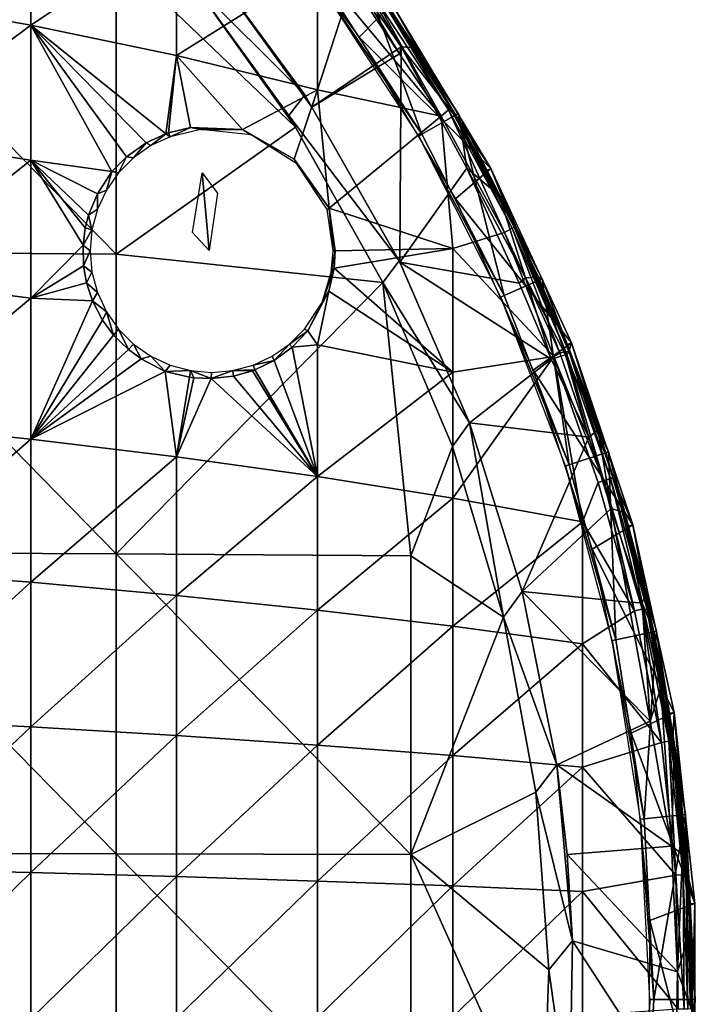
# Model space of a CAD drawing. Extents: x 0 to 551, y 0 to 1239.
# Drawn here: x 538 to 551, y 39 to 59 of the extents above; entities that cross this region are included whole.
import ezdxf

# ---------------------------------------------------------------- set-up
doc = ezdxf.new("R2010")
doc.units = 0
doc.header["$MEASUREMENT"] = 0

msp = doc.modelspace()

# ---------------------------------------------------------------- linework, layer by layer
for points in [[(537.778992, 61.36972, 58.717232), (537.778992, 58.66951, 57.3936), (534.687805, 59.218288, 56.1805)], [(540.780701, 60.657619, 60.062939), (537.778992, 58.66951, 57.3936), (537.778992, 61.36972, 58.717232)], [(544.540527, 58.421669, 69), (545.211182, 59.108501, 69), (542.213196, 61.515808, 69)], [(540.780701, 60.657619, 60.062939), (540.780701, 58.041931, 58.78075), (537.778992, 58.66951, 57.3936)], [(543.681091, 59.858978, 61.572208), (540.780701, 58.041931, 58.78075), (540.780701, 60.657619, 60.062939)], [(545.688904, 58.200054, 74.921799), (544.670349, 59.709534, 74.872665), (543.91925, 60.671986, 75.051323)], [(545.403625, 58.223057, 75.29805), (545.688904, 58.200054, 74.921799), (543.91925, 60.671986, 75.051323)], [(545.403625, 58.223057, 75.29805), (543.91925, 60.671986, 75.051323), (544.43103, 59.640377, 75.296997)], [(533.44989, 54.002701, 77.092812), (539.536316, 53.95472, 76.455002), (533.44989, 60.169041, 76.534737)], [(533.44989, 60.169041, 76.534737), (539.536316, 53.95472, 76.455002), (539.536316, 60.101749, 75.898666)], [(541.098328, 59.549091, 75.761589), (539.536316, 60.101749, 75.898666), (543.230225, 56.569221, 75.761589)], [(543.230225, 56.569221, 75.761589), (539.536316, 60.101749, 75.898666), (539.536316, 53.95472, 76.455002)], [(543.801514, 59.550339, 71.500008), (544.494324, 60.053711, 71.500008), (545.830994, 56.425209, 71.500008)], [(545.830994, 56.425209, 71.500008), (544.494324, 60.053711, 71.500008), (546.572693, 56.853352, 71.500008)], [(544.494324, 60.053711, 71.500008), (544.670349, 59.709534, 74.872665), (546.572693, 56.853352, 71.500008)], [(543.681091, 59.858978, 61.572208), (543.681091, 57.33812, 60.336498), (540.780701, 58.041931, 58.78075)], [(541.435425, 59.927761, 75.982697), (541.098328, 59.549091, 76.065628), (543.416931, 57.232136, 75.982704)], [(541.435425, 59.927761, 75.982697), (543.416931, 57.232136, 75.982704), (543.561096, 56.97995, 75.678528)], [(543.561096, 56.97995, 75.678528), (541.435425, 59.927761, 75.678528), (541.435425, 59.927761, 75.982697)], [(543.561096, 56.97995, 75.678528), (544.43103, 59.640377, 75.296997), (541.435425, 59.927761, 75.678528)], [(543.681091, 59.858978, 61.572208), (544.675598, 59.113091, 61.908939), (546.227295, 56.797791, 61.968262)], [(546.227295, 56.797791, 61.968262), (543.681091, 57.33812, 60.336498), (543.681091, 59.858978, 61.572208)], [(541.098328, 59.549091, 76.065628), (543.092957, 56.812561, 76.065651), (543.416931, 57.232136, 75.982704)], [(541.098328, 59.549091, 76.065628), (541.098328, 59.549091, 75.761589), (543.092957, 56.812561, 76.065651)], [(543.092957, 56.812561, 76.065651), (541.098328, 59.549091, 75.761589), (543.230225, 56.569221, 75.761589)], [(543.561096, 56.97995, 75.678528), (545.371521, 58.078857, 75.313164), (544.43103, 59.640377, 75.296997)], [(545.830994, 56.425209, 71.500008), (543.737976, 59.50415, 67.000008), (543.801514, 59.550339, 71.500008)], [(545.371521, 58.078857, 75.313164), (545.403625, 58.223057, 75.29805), (544.43103, 59.640377, 75.296997)], [(546.572693, 56.853352, 71.500008), (544.670349, 59.709534, 74.872665), (545.688904, 58.200054, 74.921799)], [(545.830994, 56.425209, 71.500008), (545.763, 56.385929, 67.000008), (543.737976, 59.50415, 67.000008)], [(534.687805, 59.218288, 56.1805), (537.778992, 58.66951, 57.3936), (534.687805, 56.365429, 54.994701)], [(546.227295, 56.797791, 61.968262), (544.675598, 59.113091, 61.908939), (544.831665, 59.286713, 62.185631)], [(544.95752, 59.282742, 62.573746), (546.377991, 56.927887, 62.306965), (544.831665, 59.286713, 62.185631)], [(546.377991, 56.927887, 62.306965), (546.227295, 56.797791, 61.968262), (544.831665, 59.286713, 62.185631)], [(545.119202, 59.04615, 62.632481), (546.426086, 56.955929, 62.523869), (544.95752, 59.282742, 62.573746)], [(546.426086, 56.955929, 62.523869), (546.377991, 56.927887, 62.306965), (544.95752, 59.282742, 62.573746)], [(544.540527, 58.421669, 69), (547.248718, 55.722118, 69), (545.211182, 59.108501, 69)], [(545.119202, 59.04615, 62.632481), (545.211182, 59.108501, 69), (546.4328, 56.959869, 62.632481)], [(546.4328, 56.959869, 62.632481), (546.426086, 56.955929, 62.523869), (545.119202, 59.04615, 62.632481)], [(546.4328, 56.959869, 62.632481), (545.211182, 59.108501, 69), (547.248718, 55.722118, 69)], [(534.687805, 56.365429, 54.994701), (537.778992, 58.66951, 57.3936), (537.778992, 55.892651, 56.239399)], [(540.780701, 58.041931, 58.78075), (540.558594, 56.432781, 57.957951), (537.778992, 58.66951, 57.3936)], [(537.778992, 58.66951, 57.3936), (540.558594, 56.432781, 57.957951), (540.152771, 56.247597, 57.648506)], [(540.152771, 56.247597, 57.648506), (539.750488, 55.958809, 57.30772), (537.778992, 58.66951, 57.3936)], [(537.778992, 58.66951, 57.3936), (539.750488, 55.958809, 57.30772), (539.44751, 55.656357, 57.022934)], [(537.778992, 58.66951, 57.3936), (539.44751, 55.656357, 57.022934), (537.778992, 55.892651, 56.239399)], [(546.517578, 55.092869, 69), (547.248718, 55.722118, 69), (544.540527, 58.421669, 69)], [(545.403625, 58.223057, 75.29805), (545.371521, 58.078857, 75.313164), (543.561096, 56.97995, 75.678528)], [(543.561096, 56.97995, 75.678528), (545.373596, 53.792522, 75.679024), (545.403625, 58.223057, 75.29805)], [(545.403625, 58.223057, 75.29805), (545.373596, 53.792522, 75.679024), (546.753967, 55.729965, 75.315094)], [(546.753967, 55.729965, 75.315094), (546.615845, 56.664116, 75.011337), (545.403625, 58.223057, 75.29805)], [(546.615845, 56.664116, 75.011337), (545.688904, 58.200054, 74.921799), (545.403625, 58.223057, 75.29805)], [(545.688904, 58.200054, 74.921799), (546.615845, 56.664116, 75.011337), (546.572693, 56.853352, 71.500008)], [(540.616516, 56.453049, 58.000099), (540.558594, 56.432781, 57.957951), (540.780701, 58.041931, 58.78075)], [(540.780701, 58.041931, 58.78075), (541.067261, 56.56498, 58.313454), (540.616516, 56.453049, 58.000099)], [(543.681091, 57.33812, 60.336498), (542.136108, 56.522987, 58.957253), (540.780701, 58.041931, 58.78075)], [(540.780701, 58.041931, 58.78075), (542.136108, 56.522987, 58.957253), (541.067261, 56.56498, 58.313454)], [(543.681091, 57.33812, 60.336498), (543.202271, 55.914082, 59.397705), (542.136108, 56.522987, 58.957253)], [(543.681091, 57.33812, 60.336498), (543.918884, 54.907261, 59.484356), (543.202271, 55.914082, 59.397705)], [(546.227295, 56.797791, 61.968262), (543.918884, 54.907261, 59.484356), (543.681091, 57.33812, 60.336498)], [(543.416931, 57.232136, 75.982704), (543.092957, 56.812561, 76.065651), (545.359497, 53.8218, 75.982697)], [(543.561096, 56.97995, 75.678528), (543.416931, 57.232136, 75.982704), (545.359497, 53.8218, 75.982697)], [(543.561096, 56.97995, 75.678528), (545.359497, 53.8218, 75.982697), (545.373596, 53.792522, 75.679024)], [(546.377991, 56.927887, 62.306965), (547.526917, 54.400726, 61.988518), (546.227295, 56.797791, 61.968262)], [(546.426086, 56.955929, 62.523869), (547.684265, 54.489658, 62.30481), (546.377991, 56.927887, 62.306965)], [(547.684265, 54.489658, 62.30481), (547.526917, 54.400726, 61.988518), (546.377991, 56.927887, 62.306965)], [(547.150513, 55.670021, 62.632481), (546.426086, 56.955929, 62.523869), (546.4328, 56.959869, 62.632481)], [(547.150513, 55.670021, 62.632481), (547.730408, 54.510239, 62.523869), (546.426086, 56.955929, 62.523869)], [(547.730408, 54.510239, 62.523869), (547.684265, 54.489658, 62.30481), (546.426086, 56.955929, 62.523869)], [(546.4328, 56.959869, 62.632481), (547.248718, 55.722118, 69), (547.150513, 55.670021, 62.632481)], [(545.359497, 53.8218, 75.982697), (543.092957, 56.812561, 76.065651), (545.023376, 53.37405, 76.065628)], [(543.092957, 56.812561, 76.065651), (543.230225, 56.569221, 75.761589), (545.023376, 53.37405, 76.065628)], [(546.468872, 54.07608, 61.021969), (543.918884, 54.907261, 59.484356), (546.227295, 56.797791, 61.968262)], [(545.830994, 56.425209, 71.500008), (546.572693, 56.853352, 71.500008), (547.522705, 53.105, 71.500008)], [(546.227295, 56.797791, 61.968262), (547.526917, 54.400726, 61.988518), (546.468872, 54.07608, 61.021969)], [(547.522705, 53.105, 71.500008), (546.572693, 56.853352, 71.500008), (548.305115, 53.453331, 71.500008)], [(546.572693, 56.853352, 71.500008), (546.615845, 56.664116, 75.011337), (548.305115, 53.453331, 71.500008)], [(543.230225, 56.569221, 75.761589), (539.536316, 53.95472, 76.455002), (545.023376, 53.37405, 75.761589)], [(541.067261, 56.56498, 58.313454), (540.645508, 56.374432, 60.400002), (540.616516, 56.453049, 58.000099)], [(541.067261, 56.56498, 58.313454), (541.279419, 56.524544, 60.399971), (540.645508, 56.374432, 60.400002)], [(542.136108, 56.522987, 58.957253), (541.279419, 56.524544, 60.399971), (541.067261, 56.56498, 58.313454)], [(542.136108, 56.522987, 58.957253), (542.317139, 56.412098, 60.399906), (541.279419, 56.524544, 60.399971)], [(543.202271, 55.914082, 59.397705), (542.317139, 56.412098, 60.399906), (542.136108, 56.522987, 58.957253)], [(545.023376, 53.37405, 76.065628), (543.230225, 56.569221, 75.761589), (545.023376, 53.37405, 75.761589)], [(548.305115, 53.453331, 71.500008), (546.615845, 56.664116, 75.011337), (547.42218, 55.1661, 75.022202)], [(546.753967, 55.729965, 75.315094), (547.42218, 55.1661, 75.022202), (546.615845, 56.664116, 75.011337)], [(534.687805, 56.365429, 54.994701), (537.778992, 55.892651, 56.239399), (534.687805, 53.444679, 53.987499)], [(540.558594, 56.432781, 57.957951), (540.250488, 56.19025, 60.400002), (540.152771, 56.247597, 57.648506)], [(540.558594, 56.432781, 57.957951), (540.645508, 56.374432, 60.400002), (540.250488, 56.19025, 60.400002)], [(540.616516, 56.453049, 58.000099), (540.645508, 56.374432, 60.400002), (540.558594, 56.432781, 57.957951)], [(543.202271, 55.914082, 59.397705), (543.256714, 55.819237, 60.400078), (542.317139, 56.412098, 60.399906)], [(547.522705, 53.105, 71.500008), (545.763, 56.385929, 67.000008), (545.830994, 56.425209, 71.500008)], [(547.522705, 53.105, 71.500008), (547.450989, 53.073051, 67.000008), (545.763, 56.385929, 67.000008)], [(540.152771, 56.247597, 57.648506), (539.893616, 55.940331, 60.400002), (539.750488, 55.958809, 57.30772)], [(540.152771, 56.247597, 57.648506), (540.250488, 56.19025, 60.400002), (539.893616, 55.940331, 60.400002)], [(539.750488, 55.958809, 57.30772), (539.585388, 55.632172, 60.400002), (539.44751, 55.656357, 57.022934)], [(539.750488, 55.958809, 57.30772), (539.893616, 55.940331, 60.400002), (539.585388, 55.632172, 60.400002)], [(543.256714, 55.819237, 60.400078), (543.202271, 55.914082, 59.397705), (543.918884, 54.907261, 59.484356)], [(534.687805, 53.444679, 53.987499), (537.778992, 55.892651, 56.239399), (537.778992, 53.04974, 55.259041)], [(539.153198, 55.201035, 56.693878), (537.778992, 55.892651, 56.239399), (539.44751, 55.656357, 57.022934)], [(537.778992, 55.892651, 56.239399), (539.153198, 55.201035, 56.693878), (538.966675, 54.76099, 56.434711)], [(537.778992, 55.892651, 56.239399), (538.966675, 54.76099, 56.434711), (538.901123, 54.502312, 56.308739)], [(537.778992, 55.892651, 56.239399), (538.901123, 54.502312, 56.308739), (538.85498, 54.141521, 56.159939)], [(537.778992, 55.892651, 56.239399), (538.85498, 54.141521, 56.159939), (537.778992, 53.04974, 55.259041)], [(543.876343, 54.874104, 60.400024), (543.256714, 55.819237, 60.400078), (543.918884, 54.907261, 59.484356)], [(545.373596, 53.792522, 75.679024), (547.829529, 53.363441, 75.327332), (546.753967, 55.729965, 75.315094)], [(546.517578, 55.092869, 69), (548.908203, 52.135231, 69), (547.248718, 55.722118, 69)], [(546.753967, 55.729965, 75.315094), (547.829529, 53.363441, 75.327332), (547.961121, 53.468468, 75.273331)], [(547.961121, 53.468468, 75.273331), (547.42218, 55.1661, 75.022202), (546.753967, 55.729965, 75.315094)], [(547.248718, 55.722118, 69), (547.737427, 54.51363, 62.632481), (547.150513, 55.670021, 62.632481)], [(548.908203, 52.135231, 69), (548.804871, 52.094101, 62.632481), (547.248718, 55.722118, 69)], [(547.248718, 55.722118, 69), (548.804871, 52.094101, 62.632481), (547.737427, 54.51363, 62.632481)], [(539.33551, 55.2752, 60.400002), (539.153198, 55.201035, 56.693878), (539.44751, 55.656357, 57.022934)], [(539.44751, 55.656357, 57.022934), (539.585388, 55.632172, 60.400002), (539.33551, 55.2752, 60.400002)], [(541.104675, 54.40366, 59.58345), (541.304199, 55.629372, 59.58345), (541.453003, 54.029999, 61.090942)], [(541.453003, 54.029999, 61.090942), (541.304199, 55.629372, 59.58345), (541.621216, 55.216011, 60.9991)], [(547.737427, 54.51363, 62.632481), (547.730408, 54.510239, 62.523869), (547.150513, 55.670021, 62.632481)], [(539.151306, 54.88026, 60.400002), (538.966675, 54.76099, 56.434711), (539.153198, 55.201035, 56.693878)], [(539.151306, 54.88026, 60.400002), (539.153198, 55.201035, 56.693878), (539.33551, 55.2752, 60.400002)], [(548.121094, 51.568871, 69), (548.908203, 52.135231, 69), (546.517578, 55.092869, 69)], [(548.305115, 53.453331, 71.500008), (547.42218, 55.1661, 75.022202), (548.225769, 53.484806, 74.989044)], [(547.961121, 53.468468, 75.273331), (548.225769, 53.484806, 74.989044), (547.42218, 55.1661, 75.022202)], [(544.000488, 54.025169, 60.400002), (543.876343, 54.874104, 60.400024), (543.918884, 54.907261, 59.484356)], [(544.000488, 54.025169, 60.400002), (543.918884, 54.907261, 59.484356), (544.041199, 54.025169, 59.23624)], [(546.468872, 54.07608, 61.021969), (544.041199, 54.025169, 59.23624), (543.918884, 54.907261, 59.484356)], [(539.038513, 54.459332, 60.400002), (538.901123, 54.502312, 56.308739), (538.966675, 54.76099, 56.434711)], [(539.038513, 54.459332, 60.400002), (538.966675, 54.76099, 56.434711), (539.151306, 54.88026, 60.400002)], [(538.901123, 54.502312, 56.308739), (539.038513, 54.459332, 60.400002), (538.85498, 54.141521, 56.159939)], [(547.684265, 54.489658, 62.30481), (548.665649, 51.928951, 62.060261), (547.526917, 54.400726, 61.988518)], [(547.730408, 54.510239, 62.523869), (548.792969, 51.951946, 62.306965), (547.684265, 54.489658, 62.30481)], [(548.792969, 51.951946, 62.306965), (548.665649, 51.928951, 62.060261), (547.684265, 54.489658, 62.30481)], [(547.737427, 54.51363, 62.632481), (548.854919, 51.963238, 62.559052), (547.730408, 54.510239, 62.523869)], [(548.854919, 51.963238, 62.559052), (548.792969, 51.951946, 62.306965), (547.730408, 54.510239, 62.523869)], [(548.804871, 52.094101, 62.632481), (548.854919, 51.963238, 62.559052), (547.737427, 54.51363, 62.632481)], [(538.85498, 54.141521, 56.159939), (539.038513, 54.459332, 60.400002), (539.000488, 54.025169, 60.400002)], [(546.468872, 54.07608, 61.021969), (547.526917, 54.400726, 61.988518), (548.54657, 51.85479, 61.908939)], [(548.665649, 51.928951, 62.060261), (548.54657, 51.85479, 61.908939), (547.526917, 54.400726, 61.988518)], [(538.85498, 54.141521, 56.159939), (538.862061, 53.721134, 56.022205), (537.778992, 53.04974, 55.259041)], [(538.85498, 54.141521, 56.159939), (539.000488, 54.025169, 60.400002), (538.862061, 53.721134, 56.022205)], [(544.020142, 53.670082, 59.094849), (544.041199, 54.025169, 59.23624), (546.468872, 54.07608, 61.021969)], [(546.468872, 54.07608, 61.021969), (546.468872, 51.532269, 60.144749), (544.020142, 53.670082, 59.094849)], [(548.54657, 51.85479, 61.908939), (546.468872, 51.532269, 60.144749), (546.468872, 54.07608, 61.021969)], [(533.44989, 47.822361, 77.464249), (539.536316, 47.793629, 76.825279), (533.44989, 54.002701, 77.092812)], [(533.44989, 54.002701, 77.092812), (539.536316, 47.793629, 76.825279), (539.536316, 53.95472, 76.455002)], [(538.862061, 53.721134, 56.022205), (539.000488, 54.025169, 60.400002), (539.038513, 53.591068, 60.400002)], [(545.023376, 53.37405, 75.761589), (539.536316, 53.95472, 76.455002), (539.536316, 47.793629, 76.825279)], [(544.000488, 54.025169, 60.400002), (544.041199, 54.025169, 59.23624), (543.962524, 53.591068, 60.400002)], [(543.962524, 53.591068, 60.400002), (544.041199, 54.025169, 59.23624), (544.020142, 53.670082, 59.094849)], [(537.778992, 53.04974, 55.259041), (538.862061, 53.721134, 56.022205), (538.926514, 53.371552, 55.942169)], [(539.038513, 53.591068, 60.400002), (538.926514, 53.371552, 55.942169), (538.862061, 53.721134, 56.022205)], [(543.962524, 53.591068, 60.400002), (544.020142, 53.670082, 59.094849), (543.773132, 52.96106, 60.400002)], [(543.773132, 52.96106, 60.400002), (544.020142, 53.670082, 59.094849), (543.910522, 53.195087, 58.856167)], [(546.468872, 51.532269, 60.144749), (543.910522, 53.195087, 58.856167), (544.020142, 53.670082, 59.094849)], [(545.359497, 53.8218, 75.982697), (545.023376, 53.37405, 76.065628), (546.809998, 50.489491, 75.982697)], [(545.373596, 53.792522, 75.679024), (545.359497, 53.8218, 75.982697), (546.809998, 50.489491, 75.982697)], [(545.373596, 53.792522, 75.679024), (546.809998, 50.489491, 75.982697), (546.809998, 50.489491, 75.678528)], [(546.809998, 50.489491, 75.678528), (548.488403, 51.798111, 75.327332), (545.373596, 53.792522, 75.679024)], [(545.373596, 53.792522, 75.679024), (548.488403, 51.798111, 75.327332), (547.829529, 53.363441, 75.327332)], [(539.151306, 53.170139, 60.400002), (538.926514, 53.371552, 55.942169), (539.038513, 53.591068, 60.400002)], [(547.961121, 53.468468, 75.273331), (547.829529, 53.363441, 75.327332), (548.488403, 51.798111, 75.327332)], [(548.786255, 51.88501, 75.182877), (548.225769, 53.484806, 74.989044), (547.961121, 53.468468, 75.273331)], [(547.961121, 53.468468, 75.273331), (548.488403, 51.798111, 75.327332), (548.786255, 51.88501, 75.182877)], [(548.305115, 53.453331, 71.500008), (548.225769, 53.484806, 74.989044), (548.872192, 51.949081, 74.843773)], [(548.872192, 51.949081, 74.843773), (548.225769, 53.484806, 74.989044), (548.786255, 51.88501, 75.182877)], [(534.687805, 53.444679, 53.987499), (537.778992, 53.04974, 55.259041), (534.687805, 50.467312, 53.16275)], [(537.778992, 53.04974, 55.259041), (538.926514, 53.371552, 55.942169), (539.046021, 52.998383, 55.883793)], [(539.151306, 53.170139, 60.400002), (539.046021, 52.998383, 55.883793), (538.926514, 53.371552, 55.942169)], [(539.536316, 47.793629, 76.825279), (545.601013, 47.75679, 76.005692), (545.023376, 53.37405, 75.761589)], [(546.809998, 50.489491, 75.982697), (545.023376, 53.37405, 76.065628), (546.456421, 50.00198, 76.065628)], [(545.023376, 53.37405, 76.065628), (545.023376, 53.37405, 75.761589), (546.456421, 50.00198, 76.065628)], [(546.456421, 50.00198, 76.065628), (545.023376, 53.37405, 75.761589), (546.456421, 50.00198, 75.761589)], [(545.023376, 53.37405, 75.761589), (545.601013, 47.75679, 76.005692), (546.456421, 50.00198, 75.761589)], [(547.522705, 53.105, 71.500008), (548.305115, 53.453331, 71.500008), (548.858093, 49.626171, 71.500008)], [(548.858093, 49.626171, 71.500008), (548.305115, 53.453331, 71.500008), (549.672607, 49.89082, 71.500008)], [(548.305115, 53.453331, 71.500008), (548.872192, 51.949081, 74.843773), (549.672607, 49.89082, 71.500008)], [(539.33551, 52.7752, 60.400002), (539.046021, 52.998383, 55.883793), (539.151306, 53.170139, 60.400002)], [(543.773132, 52.96106, 60.400002), (543.910522, 53.195087, 58.856167), (543.483093, 52.382633, 58.304413)], [(543.483093, 52.382633, 58.304413), (543.910522, 53.195087, 58.856167), (543.681091, 52.09166, 58.343719)], [(543.681091, 52.09166, 58.343719), (543.910522, 53.195087, 58.856167), (546.468872, 51.532269, 60.144749)], [(548.858093, 49.626171, 71.500008), (547.450989, 53.073051, 67.000008), (547.522705, 53.105, 71.500008)], [(548.858093, 49.626171, 71.500008), (548.783386, 49.60191, 67.000008), (547.450989, 53.073051, 67.000008)], [(534.687805, 50.467312, 53.16275), (537.778992, 53.04974, 55.259041), (537.778992, 50.151711, 54.456261)], [(537.778992, 53.04974, 55.259041), (539.046021, 52.998383, 55.883793), (537.778992, 50.151711, 54.456261)], [(537.778992, 50.151711, 54.456261), (539.046021, 52.998383, 55.883793), (539.257019, 52.599731, 55.873981)], [(539.257019, 52.599731, 55.873981), (539.046021, 52.998383, 55.883793), (539.33551, 52.7752, 60.400002)], [(543.773132, 52.96106, 60.400002), (543.483093, 52.382633, 58.304413), (543.415588, 52.418228, 60.400002)], [(539.33551, 52.7752, 60.400002), (539.484802, 52.294449, 55.903053), (539.257019, 52.599731, 55.873981)], [(539.585388, 52.418228, 60.400002), (539.484802, 52.294449, 55.903053), (539.33551, 52.7752, 60.400002)], [(539.257019, 52.599731, 55.873981), (539.484802, 52.294449, 55.903053), (537.778992, 50.151711, 54.456261)], [(539.484802, 52.294449, 55.903053), (539.788757, 51.995804, 55.978336), (537.778992, 50.151711, 54.456261)], [(539.585388, 52.418228, 60.400002), (539.788757, 51.995804, 55.978336), (539.484802, 52.294449, 55.903053)], [(539.893616, 52.110081, 60.400002), (539.788757, 51.995804, 55.978336), (539.585388, 52.418228, 60.400002)], [(543.415588, 52.418228, 60.400002), (543.483093, 52.382633, 58.304413), (543.107483, 52.110081, 60.400002)], [(543.107483, 52.110081, 60.400002), (543.483093, 52.382633, 58.304413), (543.161499, 52.045521, 57.990231)], [(543.681091, 52.09166, 58.343719), (543.161499, 52.045521, 57.990231), (543.483093, 52.382633, 58.304413)], [(539.893616, 52.110081, 60.400002), (540.048889, 51.806511, 56.065331), (539.788757, 51.995804, 55.978336)], [(540.250488, 51.860149, 60.400002), (540.048889, 51.806511, 56.065331), (539.893616, 52.110081, 60.400002)], [(542.791687, 51.773163, 57.671787), (542.750488, 51.860149, 60.400002), (543.107483, 52.110081, 60.400002)], [(542.791687, 51.773163, 57.671787), (543.107483, 52.110081, 60.400002), (543.161499, 52.045521, 57.990231)], [(543.681091, 49.386082, 57.594269), (542.791687, 51.773163, 57.671787), (543.161499, 52.045521, 57.990231)], [(543.681091, 49.386082, 57.594269), (543.161499, 52.045521, 57.990231), (543.681091, 52.09166, 58.343719)], [(543.681091, 52.09166, 58.343719), (546.468872, 51.532269, 60.144749), (543.681091, 49.386082, 57.594269)], [(548.121094, 51.568871, 69), (550.170105, 48.389969, 69), (548.908203, 52.135231, 69)], [(548.908203, 52.135231, 69), (548.854919, 51.963238, 62.559052), (548.804871, 52.094101, 62.632481)], [(549.77063, 49.355797, 62.573696), (548.854919, 51.963238, 62.559052), (548.908203, 52.135231, 69)], [(550.170105, 48.389969, 69), (549.77063, 49.355797, 62.573696), (548.908203, 52.135231, 69)], [(537.778992, 50.151711, 54.456261), (539.788757, 51.995804, 55.978336), (540.048889, 51.806511, 56.065331)], [(540.250488, 51.860149, 60.400002), (540.546753, 51.547596, 56.26104), (540.048889, 51.806511, 56.065331)], [(540.645508, 51.67598, 60.400002), (540.546753, 51.547596, 56.26104), (540.250488, 51.860149, 60.400002)], [(542.355591, 51.67598, 60.400002), (542.750488, 51.860149, 60.400002), (542.791687, 51.773163, 57.671787)], [(549.132996, 48.451542, 61.42466), (546.468872, 48.93911, 59.42643), (548.54657, 51.85479, 61.908939)], [(548.54657, 51.85479, 61.908939), (546.468872, 48.93911, 59.42643), (546.468872, 51.532269, 60.144749)], [(548.786255, 51.88501, 75.182877), (548.488403, 51.798111, 75.327332), (549.264343, 50.193226, 75.29673)], [(549.572876, 49.298435, 62.045891), (548.54657, 51.85479, 61.908939), (548.665649, 51.928951, 62.060261)], [(549.572876, 49.298435, 62.045891), (549.456421, 49.262459, 61.908939), (548.54657, 51.85479, 61.908939)], [(548.54657, 51.85479, 61.908939), (549.456421, 49.262459, 61.908939), (549.132996, 48.451542, 61.42466)], [(548.792969, 51.951946, 62.306965), (549.572876, 49.298435, 62.045891), (548.665649, 51.928951, 62.060261)], [(548.872192, 51.949081, 74.843773), (548.786255, 51.88501, 75.182877), (549.459167, 50.343414, 74.924904)], [(549.264343, 50.193226, 75.29673), (549.459167, 50.343414, 74.924904), (548.786255, 51.88501, 75.182877)], [(548.854919, 51.963238, 62.559052), (549.709473, 49.340607, 62.306965), (548.792969, 51.951946, 62.306965)], [(549.709473, 49.340607, 62.306965), (549.572876, 49.298435, 62.045891), (548.792969, 51.951946, 62.306965)], [(549.77063, 49.355797, 62.573696), (549.709473, 49.340607, 62.306965), (548.854919, 51.963238, 62.559052)], [(549.672607, 49.89082, 71.500008), (548.872192, 51.949081, 74.843773), (549.459167, 50.343414, 74.924904)], [(540.048889, 51.806511, 56.065331), (540.546753, 51.547596, 56.26104), (537.778992, 50.151711, 54.456261)], [(541.066406, 51.563141, 60.400002), (540.546753, 51.547596, 56.26104), (540.645508, 51.67598, 60.400002)], [(542.355591, 51.67598, 60.400002), (542.392029, 51.576382, 57.364201), (541.93457, 51.563141, 60.400002)], [(542.355591, 51.67598, 60.400002), (542.791687, 51.773163, 57.671787), (542.392029, 51.576382, 57.364201)], [(543.681091, 49.386082, 57.594269), (542.392029, 51.576382, 57.364201), (542.791687, 51.773163, 57.671787)], [(546.809998, 50.489491, 75.678528), (549.264343, 50.193226, 75.29673), (548.488403, 51.798111, 75.327332)], [(537.778992, 50.151711, 54.456261), (540.546753, 51.547596, 56.26104), (540.780701, 49.790859, 55.935379)], [(541.066406, 51.563141, 60.400002), (541.044006, 51.429451, 56.517269), (540.546753, 51.547596, 56.26104)], [(540.780701, 49.790859, 55.935379), (540.546753, 51.547596, 56.26104), (541.044006, 51.429451, 56.517269)], [(541.066406, 51.563141, 60.400002), (541.138, 51.416458, 56.567909), (541.044006, 51.429451, 56.517269)], [(541.491699, 51.39843, 56.769531), (541.138, 51.416458, 56.567909), (541.066406, 51.563141, 60.400002)], [(541.066406, 51.563141, 60.400002), (541.500488, 51.525181, 60.400002), (541.491699, 51.39843, 56.769531)], [(541.491699, 51.39843, 56.769531), (541.500488, 51.525181, 60.400002), (541.93457, 51.563141, 60.400002)], [(541.491699, 51.39843, 56.769531), (541.93457, 51.563141, 60.400002), (541.952881, 51.447929, 57.058788)], [(541.491699, 51.39843, 56.769531), (541.952881, 51.447929, 57.058788), (543.681091, 49.386082, 57.594269)], [(541.93457, 51.563141, 60.400002), (542.392029, 51.576382, 57.364201), (542.342102, 51.55748, 57.327869)], [(541.93457, 51.563141, 60.400002), (542.342102, 51.55748, 57.327869), (541.952881, 51.447929, 57.058788)], [(541.952881, 51.447929, 57.058788), (542.342102, 51.55748, 57.327869), (543.681091, 49.386082, 57.594269)], [(543.681091, 49.386082, 57.594269), (542.342102, 51.55748, 57.327869), (542.392029, 51.576382, 57.364201)], [(543.681091, 49.386082, 57.594269), (546.468872, 51.532269, 60.144749), (546.468872, 48.93911, 59.42643)], [(549.33197, 47.891441, 69), (550.170105, 48.389969, 69), (548.121094, 51.568871, 69)], [(541.044006, 51.429451, 56.517269), (541.138, 51.416458, 56.567909), (540.780701, 49.790859, 55.935379)], [(540.780701, 49.790859, 55.935379), (541.138, 51.416458, 56.567909), (541.491699, 51.39843, 56.769531)], [(540.780701, 49.790859, 55.935379), (541.491699, 51.39843, 56.769531), (543.681091, 49.386082, 57.594269)], [(534.687805, 50.467312, 53.16275), (537.778992, 50.151711, 54.456261), (534.687805, 47.444641, 52.523602)], [(546.809998, 50.489491, 75.982697), (546.456421, 50.00198, 76.065628), (547.512024, 46.493351, 76.065628)], [(546.809998, 50.489491, 75.678528), (546.809998, 50.489491, 75.982697), (547.895996, 47.021271, 75.982697)], [(546.809998, 50.489491, 75.678528), (547.895996, 47.021271, 75.982697), (547.895996, 47.021271, 75.678528)], [(547.512024, 46.493351, 76.065628), (547.895996, 47.021271, 75.982697), (546.809998, 50.489491, 75.982697)], [(547.895996, 47.021271, 75.678528), (549.264343, 50.193226, 75.29673), (546.809998, 50.489491, 75.678528)], [(549.726013, 48.724064, 75.296448), (549.459167, 50.343414, 74.924904), (549.264343, 50.193226, 75.29673)], [(549.459167, 50.343414, 74.924904), (549.617126, 49.872822, 74.843773), (549.672607, 49.89082, 71.500008)], [(549.969238, 48.653759, 74.978592), (549.617126, 49.872822, 74.843773), (549.459167, 50.343414, 74.924904)], [(549.726013, 48.724064, 75.296448), (549.969238, 48.653759, 74.978592), (549.459167, 50.343414, 74.924904)], [(534.687805, 47.444641, 52.523602), (537.778992, 50.151711, 54.456261), (537.778992, 47.209621, 53.83416)], [(537.778992, 50.151711, 54.456261), (540.780701, 49.790859, 55.935379), (537.778992, 47.209621, 53.83416)], [(547.895996, 47.021271, 75.678528), (549.726013, 48.724064, 75.296448), (549.264343, 50.193226, 75.29673)], [(546.456421, 50.00198, 75.761589), (545.601013, 47.75679, 76.005692), (547.512024, 46.493351, 75.761589)], [(546.456421, 50.00198, 76.065628), (546.456421, 50.00198, 75.761589), (547.512024, 46.493351, 76.065628)], [(547.512024, 46.493351, 76.065628), (546.456421, 50.00198, 75.761589), (547.512024, 46.493351, 75.761589)], [(548.858093, 49.626171, 71.500008), (549.672607, 49.89082, 71.500008), (549.822571, 46.026829, 71.500008)], [(549.672607, 49.89082, 71.500008), (549.617126, 49.872822, 74.843773), (549.981812, 48.681141, 74.843773)], [(549.969238, 48.653759, 74.978592), (549.981812, 48.681141, 74.843773), (549.617126, 49.872822, 74.843773)], [(549.822571, 46.026829, 71.500008), (549.672607, 49.89082, 71.500008), (550.660217, 46.204922, 71.500008)], [(549.672607, 49.89082, 71.500008), (549.981812, 48.681141, 74.843773), (550.660217, 46.204922, 71.500008)], [(537.778992, 47.209621, 53.83416), (540.780701, 49.790859, 55.935379), (540.780701, 46.9408, 55.332741)], [(540.780701, 49.790859, 55.935379), (543.681091, 49.386082, 57.594269), (540.780701, 46.9408, 55.332741)], [(549.822571, 46.026829, 71.500008), (548.783386, 49.60191, 67.000008), (548.858093, 49.626171, 71.500008)], [(549.822571, 46.026829, 71.500008), (549.745789, 46.01049, 67.000008), (548.783386, 49.60191, 67.000008)], [(540.780701, 46.9408, 55.332741), (543.681091, 49.386082, 57.594269), (543.681091, 46.639381, 57.013481)], [(543.681091, 49.386082, 57.594269), (546.468872, 48.93911, 59.42643), (543.681091, 46.639381, 57.013481)], [(549.132996, 48.451542, 61.42466), (549.456421, 49.262459, 61.908939), (550.207581, 46.619579, 61.946888)], [(550.207581, 46.619579, 61.946888), (549.456421, 49.262459, 61.908939), (549.572876, 49.298435, 62.045891)], [(549.709473, 49.340607, 62.306965), (550.36438, 46.653419, 62.171066), (549.572876, 49.298435, 62.045891)], [(550.36438, 46.653419, 62.171066), (550.207581, 46.619579, 61.946888), (549.572876, 49.298435, 62.045891)], [(549.77063, 49.355797, 62.573696), (550.463623, 46.649014, 62.41135), (549.709473, 49.340607, 62.306965)], [(550.463623, 46.649014, 62.41135), (550.36438, 46.653419, 62.171066), (549.709473, 49.340607, 62.306965)], [(549.77063, 49.355797, 62.573696), (550.062988, 48.360229, 62.632481), (550.463623, 46.649014, 62.41135)], [(550.170105, 48.389969, 69), (550.062988, 48.360229, 62.632481), (549.77063, 49.355797, 62.573696)], [(543.681091, 46.639381, 57.013481), (546.468872, 48.93911, 59.42643), (546.468872, 46.306492, 58.86977)], [(549.132996, 48.451542, 61.42466), (546.468872, 46.306492, 58.86977), (546.468872, 48.93911, 59.42643)], [(550.083557, 46.797466, 75.321465), (549.726013, 48.724064, 75.296448), (547.895996, 47.021271, 75.678528)], [(549.726013, 48.724064, 75.296448), (550.083557, 46.797466, 75.321465), (550.365723, 46.784496, 75.177101)], [(550.365723, 46.784496, 75.177101), (549.969238, 48.653759, 74.978592), (549.726013, 48.724064, 75.296448)], [(550.434448, 46.950153, 74.883644), (549.981812, 48.681141, 74.843773), (549.969238, 48.653759, 74.978592)], [(550.365723, 46.784496, 75.177101), (550.434448, 46.950153, 74.883644), (549.969238, 48.653759, 74.978592)], [(550.660217, 46.204922, 71.500008), (549.981812, 48.681141, 74.843773), (550.434448, 46.950153, 74.883644)], [(549.132996, 45.943378, 60.89431), (546.468872, 46.306492, 58.86977), (549.132996, 48.451542, 61.42466)], [(549.132996, 48.451542, 61.42466), (550.207581, 46.619579, 61.946888), (549.132996, 45.943378, 60.89431)], [(549.33197, 47.891441, 69), (551.019714, 44.530209, 69), (550.170105, 48.389969, 69)], [(550.170105, 48.389969, 69), (550.486389, 46.68111, 62.632481), (550.062988, 48.360229, 62.632481)], [(550.463623, 46.649014, 62.41135), (550.062988, 48.360229, 62.632481), (550.486389, 46.68111, 62.632481)], [(551.019714, 44.530209, 69), (550.909973, 44.512272, 62.632481), (550.170105, 48.389969, 69)], [(550.170105, 48.389969, 69), (550.909973, 44.512272, 62.632481), (550.486389, 46.68111, 62.632481)], [(533.44989, 41.633549, 77.648743), (539.536316, 41.624191, 77.009193), (533.44989, 47.822361, 77.464249)], [(533.44989, 47.822361, 77.464249), (539.536316, 41.624191, 77.009193), (539.536316, 47.793629, 76.825279)], [(539.536316, 41.624191, 77.009193), (545.601013, 41.612148, 76.188858), (539.536316, 47.793629, 76.825279)], [(539.536316, 47.793629, 76.825279), (545.601013, 41.612148, 76.188858), (545.601013, 47.75679, 76.005692)], [(550.135925, 44.10416, 69), (551.019714, 44.530209, 69), (549.33197, 47.891441, 69)], [(547.512024, 46.493351, 75.761589), (545.601013, 47.75679, 76.005692), (545.601013, 41.612148, 76.188858)], [(534.687805, 47.444641, 52.523602), (537.778992, 47.209621, 53.83416), (534.687805, 44.388229, 52.07251)], [(534.687805, 44.388229, 52.07251), (537.778992, 47.209621, 53.83416), (537.778992, 44.234631, 53.395081)], [(537.778992, 47.209621, 53.83416), (540.780701, 46.9408, 55.332741), (537.778992, 44.234631, 53.395081)], [(547.512024, 46.493351, 76.065628), (548.60498, 43.456791, 75.982697), (547.895996, 47.021271, 75.982697)], [(547.895996, 47.021271, 75.678528), (547.895996, 47.021271, 75.982697), (548.60498, 43.456791, 75.982697)], [(547.895996, 47.021271, 75.678528), (548.60498, 43.456791, 75.982697), (548.60498, 43.456791, 75.678528)], [(548.60498, 43.456791, 75.678528), (550.527466, 44.354107, 75.329811), (547.895996, 47.021271, 75.678528)], [(547.895996, 47.021271, 75.678528), (550.527466, 44.354107, 75.329811), (550.083557, 46.797466, 75.321465)], [(537.778992, 44.234631, 53.395081), (540.780701, 46.9408, 55.332741), (540.780701, 44.05904, 54.907421)], [(540.780701, 46.9408, 55.332741), (543.681091, 46.639381, 57.013481), (540.780701, 44.05904, 54.907421)], [(550.527466, 44.354107, 75.329811), (550.365723, 46.784496, 75.177101), (550.083557, 46.797466, 75.321465)], [(550.365723, 46.784496, 75.177101), (550.603088, 46.192768, 74.843773), (550.434448, 46.950153, 74.883644)], [(550.746094, 45.037754, 75.144096), (550.603088, 46.192768, 74.843773), (550.365723, 46.784496, 75.177101)], [(550.527466, 44.354107, 75.329811), (550.746094, 45.037754, 75.144096), (550.365723, 46.784496, 75.177101)], [(550.434448, 46.950153, 74.883644), (550.603088, 46.192768, 74.843773), (550.660217, 46.204922, 71.500008)], [(540.780701, 44.05904, 54.907421), (543.681091, 46.639381, 57.013481), (543.681091, 43.862041, 56.603569)], [(543.681091, 46.639381, 57.013481), (546.468872, 46.306492, 58.86977), (543.681091, 43.862041, 56.603569)], [(549.132996, 45.943378, 60.89431), (550.207581, 46.619579, 61.946888), (550.757629, 43.917404, 61.984436)], [(550.36438, 46.653419, 62.171066), (550.757629, 43.917404, 61.984436), (550.207581, 46.619579, 61.946888)], [(550.463623, 46.649014, 62.41135), (550.908508, 43.94305, 62.236698), (550.36438, 46.653419, 62.171066)], [(550.908508, 43.94305, 62.236698), (550.757629, 43.917404, 61.984436), (550.36438, 46.653419, 62.171066)], [(550.463623, 46.649014, 62.41135), (550.486389, 46.68111, 62.632481), (550.909973, 44.512272, 62.632481)], [(550.463623, 46.649014, 62.41135), (550.909973, 44.512272, 62.632481), (550.977356, 43.905968, 62.41819)], [(550.977356, 43.905968, 62.41819), (550.908508, 43.94305, 62.236698), (550.463623, 46.649014, 62.41135)], [(547.512024, 46.493351, 75.761589), (545.601013, 41.612148, 76.188858), (548.17749, 42.890308, 75.761589)], [(548.17749, 42.890308, 76.065628), (548.60498, 43.456791, 75.982697), (547.512024, 46.493351, 76.065628)], [(547.512024, 46.493351, 76.065628), (547.512024, 46.493351, 75.761589), (548.17749, 42.890308, 76.065628)], [(548.17749, 42.890308, 76.065628), (547.512024, 46.493351, 75.761589), (548.17749, 42.890308, 75.761589)], [(543.681091, 43.862041, 56.603569), (546.468872, 46.306492, 58.86977), (546.468872, 43.64455, 58.476891)], [(549.132996, 45.943378, 60.89431), (546.468872, 43.64455, 58.476891), (546.468872, 46.306492, 58.86977)], [(549.822571, 46.026829, 71.500008), (550.660217, 46.204922, 71.500008), (550.405518, 42.34642, 71.500008)], [(550.405518, 42.34642, 71.500008), (550.660217, 46.204922, 71.500008), (551.257202, 42.43594, 71.500008)], [(550.660217, 46.204922, 71.500008), (550.603088, 46.192768, 74.843773), (550.817322, 45.103729, 74.843773)], [(550.746094, 45.037754, 75.144096), (550.817322, 45.103729, 74.843773), (550.603088, 46.192768, 74.843773)], [(550.660217, 46.204922, 71.500008), (550.817322, 45.103729, 74.843773), (551.257202, 42.43594, 71.500008)], [(550.405518, 42.34642, 71.500008), (549.745789, 46.01049, 67.000008), (549.822571, 46.026829, 71.500008)], [(550.405518, 42.34642, 71.500008), (550.327393, 42.338188, 67.000008), (549.745789, 46.01049, 67.000008)], [(549.132996, 43.407261, 60.52), (546.468872, 43.64455, 58.476891), (549.132996, 45.943378, 60.89431)], [(549.132996, 45.943378, 60.89431), (550.757629, 43.917404, 61.984436), (549.132996, 43.407261, 60.52)], [(550.968994, 41.78178, 75.306236), (550.746094, 45.037754, 75.144096), (550.527466, 44.354107, 75.329811)], [(551.017456, 43.45549, 75.099182), (550.817322, 45.103729, 74.843773), (550.746094, 45.037754, 75.144096)], [(550.968994, 41.78178, 75.306236), (551.017456, 43.45549, 75.099182), (550.746094, 45.037754, 75.144096)], [(551.257202, 42.43594, 71.500008), (550.817322, 45.103729, 74.843773), (551.083008, 43.407021, 74.843773)], [(551.017456, 43.45549, 75.099182), (551.083008, 43.407021, 74.843773), (550.817322, 45.103729, 74.843773)], [(534.687805, 44.388229, 52.07251), (537.778992, 44.234631, 53.395081), (534.687805, 41.309769, 51.81118)], [(548.60498, 43.456791, 75.678528), (550.968994, 41.78178, 75.306236), (550.527466, 44.354107, 75.329811)], [(550.135925, 44.10416, 69), (551.447021, 40.60125, 69), (551.019714, 44.530209, 69)], [(551.019714, 44.530209, 69), (550.996826, 43.956161, 62.632481), (550.909973, 44.512272, 62.632481)], [(550.977356, 43.905968, 62.41819), (550.909973, 44.512272, 62.632481), (550.996826, 43.956161, 62.632481)], [(551.298218, 41.200218, 62.632481), (550.996826, 43.956161, 62.632481), (551.019714, 44.530209, 69)], [(551.019714, 44.530209, 69), (551.447021, 40.60125, 69), (551.298218, 41.200218, 62.632481)], [(534.687805, 41.309769, 51.81118), (537.778992, 44.234631, 53.395081), (537.778992, 41.238251, 53.140732)], [(537.778992, 44.234631, 53.395081), (540.780701, 44.05904, 54.907421), (537.778992, 41.238251, 53.140732)], [(537.778992, 41.238251, 53.140732), (540.780701, 44.05904, 54.907421), (540.780701, 41.15641, 54.661018)], [(540.780701, 44.05904, 54.907421), (543.681091, 43.862041, 56.603569), (540.780701, 41.15641, 54.661018)], [(550.523315, 40.251911, 69), (551.447021, 40.60125, 69), (550.135925, 44.10416, 69)], [(550.977356, 43.905968, 62.41819), (550.996826, 43.956161, 62.632481), (551.298218, 41.200218, 62.632481)], [(540.780701, 41.15641, 54.661018), (543.681091, 43.862041, 56.603569), (543.681091, 41.064678, 56.366112)], [(543.681091, 43.862041, 56.603569), (546.468872, 43.64455, 58.476891), (543.681091, 41.064678, 56.366112)], [(549.132996, 43.407261, 60.52), (550.757629, 43.917404, 61.984436), (551.05603, 41.183693, 61.983521)], [(550.908508, 43.94305, 62.236698), (551.05603, 41.183693, 61.983521), (550.757629, 43.917404, 61.984436)], [(550.977356, 43.905968, 62.41819), (551.209229, 41.193901, 62.236698), (550.908508, 43.94305, 62.236698)], [(551.209229, 41.193901, 62.236698), (551.05603, 41.183693, 61.983521), (550.908508, 43.94305, 62.236698)], [(550.977356, 43.905968, 62.41819), (551.298218, 41.200218, 62.632481), (551.265686, 41.222298, 62.401966)], [(551.265686, 41.222298, 62.401966), (551.209229, 41.193901, 62.236698), (550.977356, 43.905968, 62.41819)], [(543.681091, 41.064678, 56.366112), (546.468872, 43.64455, 58.476891), (546.468872, 40.963348, 58.24929)], [(549.132996, 43.407261, 60.52), (546.468872, 40.963348, 58.24929), (546.468872, 43.64455, 58.476891)], [(549.132996, 40.85284, 60.303162), (546.468872, 40.963348, 58.24929), (549.132996, 43.407261, 60.52)], [(548.17749, 42.890308, 76.065628), (548.928894, 39.836941, 75.982697), (548.60498, 43.456791, 75.982697)], [(548.928894, 39.836941, 75.982697), (548.819092, 41.609112, 75.678528), (548.60498, 43.456791, 75.982697)], [(548.60498, 43.456791, 75.678528), (548.60498, 43.456791, 75.982697), (548.819092, 41.609112, 75.678528)], [(548.819092, 41.609112, 75.678528), (550.968994, 41.78178, 75.306236), (548.60498, 43.456791, 75.678528)], [(549.132996, 43.407261, 60.52), (551.05603, 41.183693, 61.983521), (549.132996, 40.85284, 60.303162)], [(551.191406, 41.620354, 75.145729), (551.017456, 43.45549, 75.099182), (550.968994, 41.78178, 75.306236)], [(551.191406, 41.620354, 75.145729), (551.199097, 42.429798, 74.843773), (551.017456, 43.45549, 75.099182)], [(551.017456, 43.45549, 75.099182), (551.199097, 42.429798, 74.843773), (551.083008, 43.407021, 74.843773)], [(551.199097, 42.429798, 74.843773), (551.257202, 42.43594, 71.500008), (551.083008, 43.407021, 74.843773)], [(545.601013, 41.612148, 76.188858), (548.444885, 39.23613, 75.761589), (548.17749, 42.890308, 75.761589)], [(548.444885, 39.23613, 76.065628), (548.928894, 39.836941, 75.982697), (548.17749, 42.890308, 76.065628)], [(548.17749, 42.890308, 76.065628), (548.17749, 42.890308, 75.761589), (548.444885, 39.23613, 76.065628)], [(548.444885, 39.23613, 76.065628), (548.17749, 42.890308, 75.761589), (548.444885, 39.23613, 75.761589)], [(550.600525, 38.625179, 71.500008), (550.327393, 42.338188, 67.000008), (550.405518, 42.34642, 71.500008)], [(550.600525, 38.625179, 71.500008), (550.521973, 38.625179, 67.000008), (550.327393, 42.338188, 67.000008)], [(550.405518, 42.34642, 71.500008), (551.257202, 42.43594, 71.500008), (550.600525, 38.625179, 71.500008)], [(550.600525, 38.625179, 71.500008), (551.257202, 42.43594, 71.500008), (551.456909, 38.625179, 71.500008)], [(551.191406, 41.620354, 75.145729), (551.268311, 41.700901, 74.843773), (551.199097, 42.429798, 74.843773)], [(551.268311, 41.700901, 74.843773), (551.257202, 42.43594, 71.500008), (551.199097, 42.429798, 74.843773)], [(551.268311, 41.700901, 74.843773), (551.456909, 38.625179, 71.500008), (551.257202, 42.43594, 71.500008)], [(548.819092, 41.609112, 75.678528), (551.089111, 39.194809, 75.311272), (550.968994, 41.78178, 75.306236)], [(551.089111, 39.194809, 75.311272), (551.191406, 41.620354, 75.145729), (550.968994, 41.78178, 75.306236)], [(533.44989, 35.442051, 77.646103), (539.536316, 35.452011, 77.006561), (533.44989, 41.633549, 77.648743)], [(533.44989, 41.633549, 77.648743), (539.536316, 35.452011, 77.006561), (539.536316, 41.624191, 77.009193)], [(539.536316, 35.452011, 77.006561), (545.601013, 35.464699, 76.186241), (539.536316, 41.624191, 77.009193)], [(539.536316, 41.624191, 77.009193), (545.601013, 35.464699, 76.186241), (545.601013, 41.612148, 76.188858)], [(545.601013, 35.464699, 76.186241), (548.311096, 35.574619, 75.761589), (545.601013, 41.612148, 76.188858)], [(545.601013, 41.612148, 76.188858), (548.311096, 35.574619, 75.761589), (548.444885, 39.23613, 75.761589)], [(548.928894, 39.836941, 75.982697), (548.928894, 39.836941, 75.678528), (548.819092, 41.609112, 75.678528)], [(548.928894, 39.836941, 75.678528), (551.089111, 39.194809, 75.311272), (548.819092, 41.609112, 75.678528)], [(551.089111, 39.194809, 75.311272), (551.36731, 40.076633, 75.059517), (551.191406, 41.620354, 75.145729)], [(551.36731, 40.076633, 75.059517), (551.268311, 41.700901, 74.843773), (551.191406, 41.620354, 75.145729)], [(551.36731, 40.076633, 75.059517), (551.456909, 38.625179, 71.500008), (551.268311, 41.700901, 74.843773)], [(534.687805, 41.309769, 51.81118), (537.778992, 41.238251, 53.140732), (534.687805, 38.221119, 51.740639)], [(534.687805, 38.221119, 51.740639), (537.778992, 41.238251, 53.140732), (537.778992, 38.23185, 53.07206)], [(537.778992, 41.238251, 53.140732), (540.780701, 41.15641, 54.661018), (537.778992, 38.23185, 53.07206)], [(537.778992, 38.23185, 53.07206), (540.780701, 41.15641, 54.661018), (540.780701, 38.24419, 54.594509)], [(540.780701, 41.15641, 54.661018), (543.681091, 41.064678, 56.366112), (540.780701, 38.24419, 54.594509)], [(549.132996, 40.85284, 60.303162), (551.05603, 41.183693, 61.983521), (551.10498, 38.430889, 61.947506)], [(551.209229, 41.193901, 62.236698), (551.227783, 38.43021, 62.105431), (551.05603, 41.183693, 61.983521)], [(551.227783, 38.43021, 62.105431), (551.10498, 38.430889, 61.947506), (551.05603, 41.183693, 61.983521)], [(551.265686, 41.222298, 62.401966), (551.299622, 38.429859, 62.236698), (551.209229, 41.193901, 62.236698)], [(551.299622, 38.429859, 62.236698), (551.227783, 38.43021, 62.105431), (551.209229, 41.193901, 62.236698)], [(551.265686, 41.222298, 62.401966), (551.298218, 41.200218, 62.632481), (551.335999, 40.59523, 62.632481)], [(551.265686, 41.222298, 62.401966), (551.335999, 40.59523, 62.632481), (551.359009, 38.433758, 62.409184)], [(551.359009, 38.433758, 62.409184), (551.299622, 38.429859, 62.236698), (551.265686, 41.222298, 62.401966)], [(551.447021, 40.60125, 69), (551.335999, 40.59523, 62.632481), (551.298218, 41.200218, 62.632481)], [(540.780701, 38.24419, 54.594509), (543.681091, 41.064678, 56.366112), (543.681091, 38.258018, 56.30201)], [(543.681091, 41.064678, 56.366112), (546.468872, 40.963348, 58.24929), (543.681091, 38.258018, 56.30201)], [(543.681091, 38.258018, 56.30201), (546.468872, 40.963348, 58.24929), (546.468872, 38.27322, 58.187851)], [(549.132996, 40.85284, 60.303162), (546.468872, 38.27322, 58.187851), (546.468872, 40.963348, 58.24929)], [(549.132996, 38.289902, 60.244621), (546.468872, 38.27322, 58.187851), (549.132996, 40.85284, 60.303162)], [(549.132996, 40.85284, 60.303162), (551.10498, 38.430889, 61.947506), (549.132996, 38.289902, 60.244621)], [(550.523315, 40.251911, 69), (551.447021, 36.649109, 69), (551.447021, 40.60125, 69)], [(551.447021, 40.60125, 69), (551.388916, 38.429379, 62.632481), (551.335999, 40.59523, 62.632481)], [(551.359009, 38.433758, 62.409184), (551.335999, 40.59523, 62.632481), (551.388916, 38.429379, 62.632481)], [(551.447021, 36.649109, 69), (551.388916, 38.429379, 62.632481), (551.447021, 40.60125, 69)], [(550.489624, 36.380348, 69), (551.447021, 36.649109, 69), (550.523315, 40.251911, 69)], [(551.089111, 39.194809, 75.311272), (551.400513, 38.367374, 74.977852), (551.36731, 40.076633, 75.059517)], [(551.36731, 40.076633, 75.059517), (551.400513, 38.367374, 74.977852), (551.456909, 38.625179, 71.500008)], [(548.444885, 39.23613, 76.065628), (548.864014, 36.203209, 75.982697), (548.928894, 39.836941, 75.982697)], [(548.864014, 36.203209, 75.982697), (548.864014, 36.203209, 75.678528), (548.928894, 39.836941, 75.678528)], [(548.864014, 36.203209, 75.982697), (548.928894, 39.836941, 75.678528), (548.928894, 39.836941, 75.982697)], [(548.864014, 36.203209, 75.678528), (551.038818, 36.587597, 75.30835), (548.928894, 39.836941, 75.678528)], [(551.038818, 36.587597, 75.30835), (551.089111, 39.194809, 75.311272), (548.928894, 39.836941, 75.678528)], [(548.311096, 35.574619, 76.065628), (548.864014, 36.203209, 75.982697), (548.444885, 39.23613, 76.065628)], [(548.444885, 39.23613, 76.065628), (548.444885, 39.23613, 75.761589), (548.311096, 35.574619, 76.065628)], [(548.311096, 35.574619, 76.065628), (548.444885, 39.23613, 75.761589), (548.311096, 35.574619, 75.761589)], [(551.038818, 36.587597, 75.30835), (551.400513, 38.367374, 74.977852), (551.089111, 39.194809, 75.311272)], [(550.405518, 34.903999, 71.500008), (550.327393, 34.91217, 67.000008), (550.521973, 38.625179, 67.000008)], [(550.405518, 34.903999, 71.500008), (550.521973, 38.625179, 67.000008), (550.600525, 38.625179, 71.500008)], [(550.600525, 38.625179, 71.500008), (551.456909, 38.625179, 71.500008), (550.405518, 34.903999, 71.500008)], [(550.405518, 34.903999, 71.500008), (551.456909, 38.625179, 71.500008), (551.257202, 34.81448, 71.500008)], [(551.456909, 38.625179, 71.500008), (551.400513, 38.367374, 74.977852), (551.257202, 34.81448, 71.500008)]]:
    msp.add_3dface(points)

doc.saveas('drawing.dxf')
